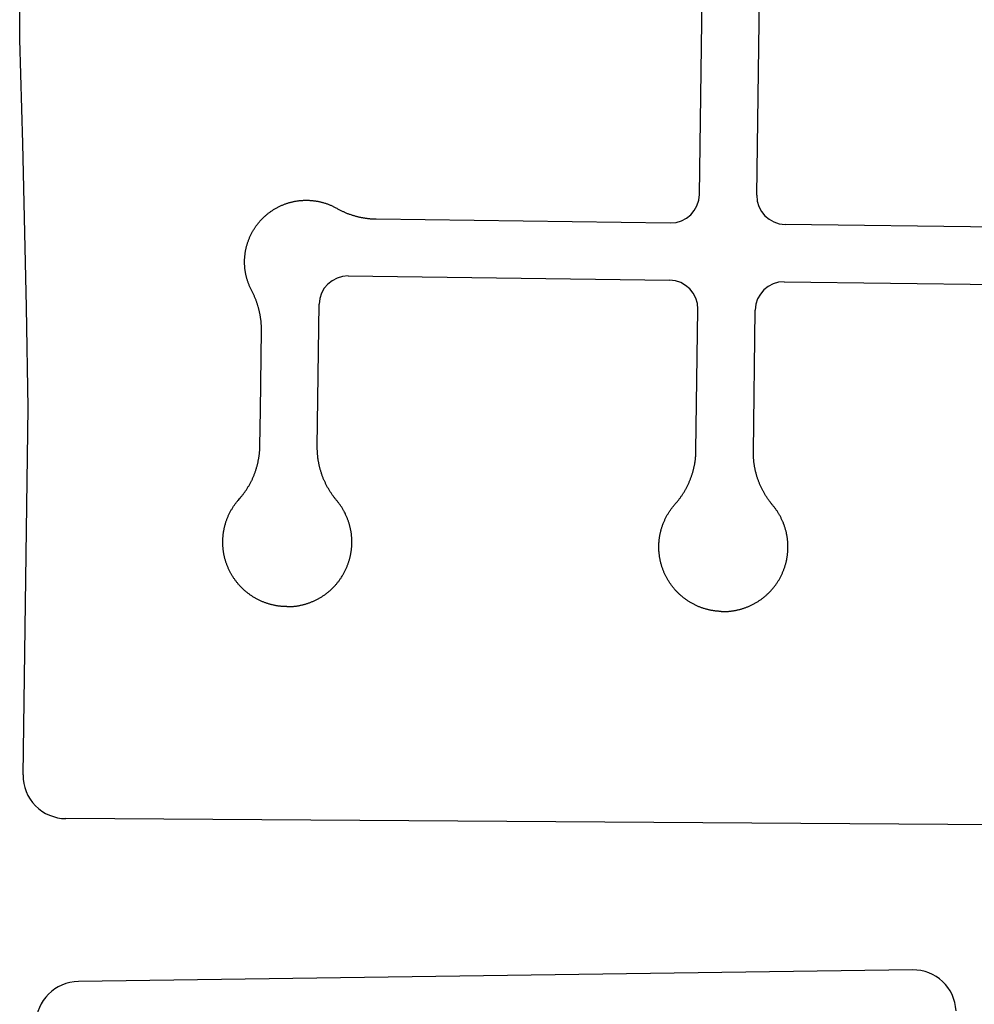
# Model space of a CAD drawing. Units: inches. Extents: x 6346271 to 6381664, y 2168962 to 2202045.
# Drawn here: x 6367362 to 6368028, y 2178033 to 2178719 of the extents above; entities that cross this region are included whole.
import ezdxf

# ---------------------------------------------------------------- set-up
doc = ezdxf.new("R2010")
doc.units = ezdxf.units.IN
doc.header["$MEASUREMENT"] = 0

msp = doc.modelspace()

# ---------------------------------------------------------------- linework, layer by layer
for p, q in [((6367836.12, 2178597.61), (6367838.82, 2178801.6)), ((6367876.11, 2178597.08), (6367878.81, 2178800.79)), ((6367362.51, 2178705.64), (6367362.3, 2178765.22)), ((6367364.55, 2178633.1), (6367362.51, 2178705.64)), ((6367367.04, 2178519.24), (6367364.55, 2178633.1)), ((6367610.7, 2178580.6), (6367815.85, 2178577.88)), ((6368091, 2178574.23), (6367895.84, 2178576.82)), ((6367591.34, 2178540.85), (6367815.32, 2178537.88)), ((6367895.31, 2178536.82), (6368109.3, 2178533.98)), ((6367569.76, 2178422.08), (6367571.08, 2178521.12)), ((6367368.11, 2178448.94), (6367367.04, 2178519.24)), ((6367833.75, 2178419.21), (6367835.05, 2178517.62)), ((6367873.75, 2178418.68), (6367875.05, 2178517.09)), ((6367530.1, 2178447.33), (6367530.83, 2178502.83)), ((6367364.72, 2178193.17), (6367368.11, 2178448.94)), ((6367529.77, 2178422.61), (6367530.1, 2178447.33)), ((6368574.53, 2178154.85), (6367394.51, 2178162.77)), ((6367984.66, 2178057.39), (6367403.2, 2178049.26))]:
    msp.add_line(p, q)
for points in [[(6367530.83, 2178502.83), (6367530.84, 2178503.61), (6367530.83, 2178504.11), (6367530.83, 2178504.61), (6367530.82, 2178505.11), (6367530.8, 2178505.61), (6367530.78, 2178506.11), (6367530.76, 2178506.61), (6367530.73, 2178507.11), (6367530.69, 2178507.61), (6367530.66, 2178508.1), (6367530.62, 2178508.6), (6367530.57, 2178509.1), (6367530.52, 2178509.6), (6367530.46, 2178510.09), (6367530.4, 2178510.59), (6367530.34, 2178511.09), (6367530.27, 2178511.58), (6367530.2, 2178512.08), (6367530.12, 2178512.57), (6367530.04, 2178513.06), (6367529.96, 2178513.56), (6367529.87, 2178514.05), (6367529.77, 2178514.54), (6367529.68, 2178515.03), (6367529.57, 2178515.52), (6367529.47, 2178516.01), (6367529.35, 2178516.5), (6367529.24, 2178516.98), (6367529.12, 2178517.47), (6367529, 2178517.95), (6367528.87, 2178518.44), (6367528.74, 2178518.92), (6367528.6, 2178519.4), (6367528.34, 2178520.26), (6367528.19, 2178520.74), (6367528.04, 2178521.22), (6367527.88, 2178521.69), (6367527.72, 2178522.16), (6367527.56, 2178522.64), (6367527.39, 2178523.11), (6367527.22, 2178523.58), (6367527.04, 2178524.04), (6367526.86, 2178524.51), (6367526.67, 2178524.97), (6367526.48, 2178525.44), (6367526.29, 2178525.9), (6367526.09, 2178526.36), (6367525.89, 2178526.81), (6367525.68, 2178527.27), (6367525.47, 2178527.72), (6367525.26, 2178528.17), (6367525.04, 2178528.63), (6367524.82, 2178529.07), (6367524.59, 2178529.52), (6367524.37, 2178529.96), (6367524.13, 2178530.41), (6367523.84, 2178530.96), (6367523.62, 2178531.4), (6367523.4, 2178531.85), (6367523.18, 2178532.3), (6367522.97, 2178532.76), (6367522.76, 2178533.21), (6367522.56, 2178533.67), (6367522.37, 2178534.13), (6367522.18, 2178534.59), (6367522, 2178535.06), (6367521.82, 2178535.53), (6367521.65, 2178536), (6367521.48, 2178536.47), (6367521.32, 2178536.94), (6367521.16, 2178537.41), (6367521.01, 2178537.89), (6367520.86, 2178538.37), (6367520.72, 2178538.85), (6367520.59, 2178539.33), (6367520.46, 2178539.81), (6367520.34, 2178540.3), (6367520.22, 2178540.79), (6367520.11, 2178541.27), (6367520, 2178541.76), (6367519.9, 2178542.25), (6367519.81, 2178542.74), (6367519.72, 2178543.23), (6367519.64, 2178543.73), (6367519.56, 2178544.22), (6367519.49, 2178544.72), (6367519.42, 2178545.21), (6367519.36, 2178545.71), (6367519.31, 2178546.2), (6367519.26, 2178546.7), (6367519.21, 2178547.2), (6367519.18, 2178547.7), (6367519.15, 2178548.2), (6367519.12, 2178548.7), (6367519.1, 2178549.2), (6367519.09, 2178549.7), (6367519.08, 2178550.2), (6367519.08, 2178550.7), (6367519.08, 2178551.2), (6367519.09, 2178551.7), (6367519.1, 2178552.2), (6367519.13, 2178552.7), (6367519.15, 2178553.2), (6367519.19, 2178553.69), (6367519.22, 2178554.19), (6367519.27, 2178554.69), (6367519.32, 2178555.19), (6367519.37, 2178555.69), (6367519.44, 2178556.18), (6367519.5, 2178556.68), (6367519.58, 2178557.17), (6367519.66, 2178557.67), (6367519.74, 2178558.16), (6367519.83, 2178558.65), (6367519.93, 2178559.14), (6367520.03, 2178559.63), (6367520.14, 2178560.12), (6367520.25, 2178560.61), (6367520.37, 2178561.09), (6367520.49, 2178561.58), (6367520.62, 2178562.06), (6367520.76, 2178562.54), (6367520.9, 2178563.02), (6367521.05, 2178563.5), (6367521.2, 2178563.97), (6367521.36, 2178564.45), (6367521.52, 2178564.92), (6367521.69, 2178565.39), (6367521.86, 2178565.86), (6367522.04, 2178566.33), (6367522.23, 2178566.79), (6367522.42, 2178567.25), (6367522.61, 2178567.71), (6367522.81, 2178568.17), (6367523.02, 2178568.63), (6367523.23, 2178569.08), (6367523.45, 2178569.53), (6367523.67, 2178569.98), (6367523.9, 2178570.42), (6367524.13, 2178570.86), (6367524.37, 2178571.3), (6367524.61, 2178571.74), (6367524.86, 2178572.18), (6367525.11, 2178572.61), (6367525.37, 2178573.04), (6367525.64, 2178573.46), (6367525.9, 2178573.88), (6367526.18, 2178574.3), (6367526.45, 2178574.72), (6367526.74, 2178575.13), (6367527.02, 2178575.54), (6367527.32, 2178575.95), (6367527.61, 2178576.35), (6367527.91, 2178576.75), (6367528.22, 2178577.14), (6367528.53, 2178577.53), (6367528.84, 2178577.92), (6367529.16, 2178578.31), (6367529.49, 2178578.69), (6367529.82, 2178579.06), (6367530.15, 2178579.44), (6367530.49, 2178579.81), (6367530.83, 2178580.17), (6367531.17, 2178580.53), (6367531.52, 2178580.89), (6367531.88, 2178581.24), (6367532.24, 2178581.59), (6367532.6, 2178581.94), (6367532.96, 2178582.28), (6367533.33, 2178582.62), (6367533.71, 2178582.95), (6367534.08, 2178583.28), (6367534.47, 2178583.6), (6367534.85, 2178583.92), (6367535.24, 2178584.23), (6367535.63, 2178584.54), (6367536.03, 2178584.85), (6367536.43, 2178585.15), (6367536.83, 2178585.44), (6367537.24, 2178585.73), (6367537.65, 2178586.02), (6367538.06, 2178586.3), (6367538.48, 2178586.58), (6367538.9, 2178586.85), (6367539.32, 2178587.12), (6367539.74, 2178587.38), (6367540.17, 2178587.64), (6367540.61, 2178587.89), (6367541.04, 2178588.14), (6367541.48, 2178588.38), (6367541.92, 2178588.62), (6367542.36, 2178588.85), (6367542.81, 2178589.07), (6367543.25, 2178589.3), (6367543.71, 2178589.51), (6367544.16, 2178589.72), (6367544.61, 2178589.93), (6367545.07, 2178590.13), (6367545.53, 2178590.32), (6367546, 2178590.51), (6367546.47, 2178590.7), (6367546.94, 2178590.88), (6367547.41, 2178591.06), (6367547.88, 2178591.22), (6367548.35, 2178591.39), (6367548.83, 2178591.54), (6367549.3, 2178591.69), (6367549.78, 2178591.84), (6367550.26, 2178591.98), (6367550.74, 2178592.11), (6367551.23, 2178592.24), (6367551.71, 2178592.37), (6367552.2, 2178592.48), (6367552.68, 2178592.6), (6367553.17, 2178592.7), (6367553.66, 2178592.8), (6367554.15, 2178592.9), (6367554.64, 2178592.99), (6367555.14, 2178593.07), (6367555.63, 2178593.15), (6367556.13, 2178593.22), (6367556.62, 2178593.29), (6367557.12, 2178593.35), (6367557.62, 2178593.4), (6367558.11, 2178593.45), (6367558.61, 2178593.49), (6367559.11, 2178593.53), (6367559.61, 2178593.56), (6367560.11, 2178593.59), (6367560.61, 2178593.61), (6367561.11, 2178593.62), (6367561.61, 2178593.63), (6367562.11, 2178593.63), (6367562.61, 2178593.63), (6367563.11, 2178593.62), (6367563.61, 2178593.61), (6367564.11, 2178593.59), (6367564.61, 2178593.56), (6367565.1, 2178593.53), (6367565.6, 2178593.49), (6367566.1, 2178593.45), (6367566.6, 2178593.4), (6367567.1, 2178593.34), (6367567.59, 2178593.28), (6367568.09, 2178593.21), (6367568.58, 2178593.14), (6367569.08, 2178593.06), (6367569.57, 2178592.98), (6367570.06, 2178592.89), (6367570.55, 2178592.79), (6367571.04, 2178592.69), (6367571.53, 2178592.58), (6367572.02, 2178592.47), (6367572.5, 2178592.35), (6367572.99, 2178592.23), (6367573.47, 2178592.1), (6367573.95, 2178591.96), (6367574.43, 2178591.82), (6367574.91, 2178591.67), (6367575.39, 2178591.52), (6367575.86, 2178591.37), (6367576.33, 2178591.2), (6367576.8, 2178591.03), (6367577.27, 2178590.86), (6367577.74, 2178590.68), (6367578.2, 2178590.5), (6367578.67, 2178590.31), (6367579.13, 2178590.11), (6367579.58, 2178589.91), (6367580.04, 2178589.7), (6367580.49, 2178589.49), (6367580.94, 2178589.27), (6367581.39, 2178589.05), (6367581.84, 2178588.83), (6367582.28, 2178588.59), (6367582.72, 2178588.36), (6367583.31, 2178588.03), (6367583.9, 2178587.69), (6367584.34, 2178587.45), (6367584.78, 2178587.22), (6367585.23, 2178586.99), (6367585.67, 2178586.76), (6367586.12, 2178586.53), (6367586.57, 2178586.31), (6367587.02, 2178586.1), (6367587.47, 2178585.89), (6367587.92, 2178585.68), (6367588.38, 2178585.47), (6367588.84, 2178585.27), (6367589.3, 2178585.08), (6367589.76, 2178584.88), (6367590.22, 2178584.7), (6367590.69, 2178584.51), (6367591.16, 2178584.33), (6367591.62, 2178584.16), (6367592.09, 2178583.98), (6367592.56, 2178583.82), (6367593.04, 2178583.65), (6367593.51, 2178583.49), (6367593.99, 2178583.34), (6367594.46, 2178583.19), (6367594.94, 2178583.04), (6367595.42, 2178582.9), (6367595.9, 2178582.76), (6367596.38, 2178582.62), (6367596.86, 2178582.49), (6367597.35, 2178582.37), (6367597.83, 2178582.25), (6367598.32, 2178582.13), (6367598.81, 2178582.02), (6367599.29, 2178581.91), (6367599.78, 2178581.8), (6367600.27, 2178581.7), (6367600.76, 2178581.61), (6367601.26, 2178581.51), (6367601.75, 2178581.43), (6367602.24, 2178581.34), (6367602.73, 2178581.27), (6367603.23, 2178581.19), (6367603.72, 2178581.12), (6367604.22, 2178581.06), (6367604.72, 2178581), (6367605.21, 2178580.94), (6367605.71, 2178580.89), (6367606.21, 2178580.84), (6367606.71, 2178580.79), (6367607.2, 2178580.75), (6367607.7, 2178580.72), (6367608.2, 2178580.69), (6367608.7, 2178580.66), (6367609.2, 2178580.64), (6367609.7, 2178580.62), (6367610.2, 2178580.61), (6367610.7, 2178580.6)], [(6367548.56, 2178310.45), (6367548.06, 2178310.46), (6367547.56, 2178310.47), (6367547.07, 2178310.49), (6367546.57, 2178310.51), (6367546.07, 2178310.54), (6367545.57, 2178310.57), (6367545.07, 2178310.61), (6367544.57, 2178310.66), (6367544.07, 2178310.71), (6367543.58, 2178310.76), (6367543.08, 2178310.83), (6367542.59, 2178310.89), (6367542.09, 2178310.97), (6367541.6, 2178311.04), (6367541.1, 2178311.13), (6367540.61, 2178311.22), (6367540.12, 2178311.31), (6367539.63, 2178311.41), (6367539.14, 2178311.52), (6367538.65, 2178311.63), (6367538.17, 2178311.74), (6367537.68, 2178311.87), (6367537.2, 2178311.99), (6367536.72, 2178312.13), (6367536.24, 2178312.26), (6367535.76, 2178312.41), (6367535.28, 2178312.55), (6367534.8, 2178312.71), (6367534.33, 2178312.87), (6367533.86, 2178313.03), (6367533.39, 2178313.2), (6367532.92, 2178313.38), (6367532.45, 2178313.56), (6367531.99, 2178313.74), (6367531.53, 2178313.93), (6367531.07, 2178314.13), (6367530.61, 2178314.33), (6367530.15, 2178314.53), (6367529.7, 2178314.74), (6367529.25, 2178314.96), (6367528.8, 2178315.18), (6367528.35, 2178315.4), (6367527.91, 2178315.64), (6367527.47, 2178315.87), (6367527.03, 2178316.11), (6367526.59, 2178316.36), (6367526.16, 2178316.61), (6367525.73, 2178316.86), (6367525.3, 2178317.12), (6367524.88, 2178317.39), (6367524.46, 2178317.65), (6367524.04, 2178317.93), (6367523.62, 2178318.21), (6367523.21, 2178318.49), (6367522.8, 2178318.78), (6367522.4, 2178319.07), (6367521.99, 2178319.37), (6367521.59, 2178319.67), (6367521.2, 2178319.97), (6367520.81, 2178320.28), (6367520.42, 2178320.6), (6367520.03, 2178320.91), (6367519.65, 2178321.24), (6367519.27, 2178321.56), (6367518.9, 2178321.89), (6367518.53, 2178322.23), (6367518.16, 2178322.57), (6367517.79, 2178322.91), (6367517.44, 2178323.26), (6367517.08, 2178323.61), (6367516.73, 2178323.97), (6367516.38, 2178324.33), (6367516.04, 2178324.69), (6367515.7, 2178325.06), (6367515.36, 2178325.43), (6367515.03, 2178325.8), (6367514.7, 2178326.18), (6367514.38, 2178326.56), (6367514.06, 2178326.94), (6367513.74, 2178327.33), (6367513.43, 2178327.73), (6367513.13, 2178328.12), (6367512.83, 2178328.52), (6367512.53, 2178328.92), (6367512.24, 2178329.33), (6367511.95, 2178329.74), (6367511.67, 2178330.15), (6367511.39, 2178330.56), (6367511.11, 2178330.98), (6367510.77, 2178331.52), (6367510.51, 2178331.94), (6367510.25, 2178332.37), (6367509.99, 2178332.8), (6367509.74, 2178333.24), (6367509.5, 2178333.67), (6367509.26, 2178334.11), (6367509.03, 2178334.55), (6367508.8, 2178335), (6367508.57, 2178335.44), (6367508.35, 2178335.89), (6367508.14, 2178336.34), (6367507.93, 2178336.8), (6367507.72, 2178337.25), (6367507.52, 2178337.71), (6367507.33, 2178338.17), (6367507.14, 2178338.64), (6367506.95, 2178339.1), (6367506.78, 2178339.57), (6367506.6, 2178340.04), (6367506.43, 2178340.51), (6367506.27, 2178340.98), (6367506.11, 2178341.45), (6367505.96, 2178341.93), (6367505.81, 2178342.41), (6367505.67, 2178342.89), (6367505.53, 2178343.37), (6367505.4, 2178343.85), (6367505.27, 2178344.33), (6367505.15, 2178344.82), (6367505.04, 2178345.31), (6367504.93, 2178345.79), (6367504.82, 2178346.28), (6367504.72, 2178346.77), (6367504.63, 2178347.26), (6367504.54, 2178347.76), (6367504.46, 2178348.25), (6367504.38, 2178348.74), (6367504.31, 2178349.24), (6367504.24, 2178349.73), (6367504.18, 2178350.23), (6367504.13, 2178350.73), (6367504.08, 2178351.22), (6367504.03, 2178351.72), (6367503.99, 2178352.22), (6367503.96, 2178352.72), (6367503.93, 2178353.22), (6367503.91, 2178353.72), (6367503.9, 2178354.22), (6367503.88, 2178354.72), (6367503.88, 2178355.22), (6367503.88, 2178355.72), (6367503.89, 2178356.22), (6367503.9, 2178356.72), (6367503.91, 2178357.22), (6367503.94, 2178357.72), (6367503.96, 2178358.22), (6367504, 2178358.71), (6367504.04, 2178359.21), (6367504.08, 2178359.71), (6367504.13, 2178360.21), (6367504.19, 2178360.71), (6367504.25, 2178361.2), (6367504.31, 2178361.7), (6367504.39, 2178362.19), (6367504.46, 2178362.69), (6367504.55, 2178363.18), (6367504.64, 2178363.67), (6367504.73, 2178364.16), (6367504.83, 2178364.65), (6367504.93, 2178365.14), (6367505.04, 2178365.63), (6367505.16, 2178366.12), (6367505.28, 2178366.6), (6367505.41, 2178367.08), (6367505.54, 2178367.57), (6367505.68, 2178368.05), (6367505.82, 2178368.53), (6367505.97, 2178369), (6367506.12, 2178369.48), (6367506.28, 2178369.95), (6367506.44, 2178370.43), (6367506.61, 2178370.9), (6367506.79, 2178371.37), (6367506.97, 2178371.83), (6367507.15, 2178372.3), (6367507.34, 2178372.76), (6367507.54, 2178373.22), (6367507.74, 2178373.68), (6367507.94, 2178374.13), (6367508.21, 2178374.71), (6367508.43, 2178375.16), (6367508.65, 2178375.61), (6367508.87, 2178376.06), (6367509.11, 2178376.5), (6367509.34, 2178376.94), (6367509.58, 2178377.38), (6367509.83, 2178377.82), (6367510.08, 2178378.25), (6367510.34, 2178378.68), (6367510.6, 2178379.1), (6367510.86, 2178379.53), (6367511.13, 2178379.95), (6367511.41, 2178380.37), (6367511.69, 2178380.78), (6367511.97, 2178381.19), (6367512.26, 2178381.6), (6367512.55, 2178382.01), (6367512.85, 2178382.41), (6367513.15, 2178382.81), (6367513.46, 2178383.2), (6367513.77, 2178383.59), (6367514.08, 2178383.98), (6367514.4, 2178384.37), (6367514.72, 2178384.75), (6367515.3, 2178385.41), (6367515.81, 2178385.99), (6367516.14, 2178386.37), (6367516.46, 2178386.75), (6367516.78, 2178387.14), (6367517.1, 2178387.52), (6367517.41, 2178387.91), (6367517.72, 2178388.31), (6367518.02, 2178388.7), (6367518.33, 2178389.1), (6367518.63, 2178389.5), (6367518.92, 2178389.9), (6367519.21, 2178390.31), (6367519.5, 2178390.72), (6367519.79, 2178391.13), (6367520.07, 2178391.54), (6367520.34, 2178391.96), (6367520.62, 2178392.38), (6367520.89, 2178392.8), (6367521.15, 2178393.22), (6367521.42, 2178393.65), (6367521.67, 2178394.08), (6367521.93, 2178394.51), (6367522.18, 2178394.94), (6367522.43, 2178395.37), (6367522.67, 2178395.81), (6367522.91, 2178396.25), (6367523.15, 2178396.69), (6367523.38, 2178397.13), (6367523.61, 2178397.58), (6367523.83, 2178398.02), (6367524.05, 2178398.47), (6367524.27, 2178398.92), (6367524.48, 2178399.38), (6367524.69, 2178399.83), (6367524.89, 2178400.29), (6367525.09, 2178400.75), (6367525.29, 2178401.21), (6367525.48, 2178401.67), (6367525.67, 2178402.13), (6367525.86, 2178402.59), (6367526.04, 2178403.06), (6367526.21, 2178403.53), (6367526.38, 2178404), (6367526.55, 2178404.47), (6367526.71, 2178404.94), (6367526.87, 2178405.42), (6367527.03, 2178405.89), (6367527.18, 2178406.37), (6367527.33, 2178406.85), (6367527.47, 2178407.33), (6367527.61, 2178407.81), (6367527.74, 2178408.29), (6367527.87, 2178408.77), (6367528, 2178409.25), (6367528.12, 2178409.74), (6367528.24, 2178410.22), (6367528.35, 2178410.71), (6367528.46, 2178411.2), (6367528.56, 2178411.69), (6367528.66, 2178412.18), (6367528.76, 2178412.67), (6367528.85, 2178413.16), (6367528.94, 2178413.65), (6367529.02, 2178414.15), (6367529.1, 2178414.64), (6367529.18, 2178415.13), (6367529.25, 2178415.63), (6367529.31, 2178416.13), (6367529.37, 2178416.62), (6367529.43, 2178417.12), (6367529.48, 2178417.62), (6367529.53, 2178418.11), (6367529.57, 2178418.61), (6367529.61, 2178419.11), (6367529.65, 2178419.61), (6367529.68, 2178420.11), (6367529.71, 2178420.61), (6367529.73, 2178421.11), (6367529.75, 2178421.61), (6367529.76, 2178422.11), (6367529.77, 2178422.61)], [(6367548.56, 2178310.45), (6367549.2, 2178310.45), (6367549.7, 2178310.46), (6367550.2, 2178310.47), (6367550.7, 2178310.49), (6367551.2, 2178310.51), (6367551.7, 2178310.54), (6367552.2, 2178310.57), (6367552.7, 2178310.61), (6367553.2, 2178310.66), (6367553.69, 2178310.71), (6367554.19, 2178310.77), (6367554.69, 2178310.83), (6367555.18, 2178310.89), (6367555.68, 2178310.97), (6367556.17, 2178311.05), (6367556.66, 2178311.13), (6367557.16, 2178311.22), (6367557.65, 2178311.31), (6367558.14, 2178311.41), (6367558.63, 2178311.52), (6367559.11, 2178311.63), (6367559.6, 2178311.75), (6367560.08, 2178311.87), (6367560.57, 2178312), (6367561.05, 2178312.13), (6367561.53, 2178312.27), (6367562.01, 2178312.41), (6367562.49, 2178312.56), (6367562.96, 2178312.71), (6367563.44, 2178312.87), (6367563.91, 2178313.04), (6367564.38, 2178313.2), (6367564.85, 2178313.38), (6367565.31, 2178313.56), (6367565.78, 2178313.74), (6367566.24, 2178313.94), (6367566.7, 2178314.13), (6367567.16, 2178314.33), (6367567.61, 2178314.54), (6367568.07, 2178314.75), (6367568.52, 2178314.96), (6367568.97, 2178315.18), (6367569.41, 2178315.41), (6367569.86, 2178315.64), (6367570.3, 2178315.88), (6367570.74, 2178316.12), (6367571.17, 2178316.36), (6367571.61, 2178316.61), (6367572.04, 2178316.87), (6367572.46, 2178317.13), (6367572.89, 2178317.39), (6367573.31, 2178317.66), (6367573.73, 2178317.93), (6367574.14, 2178318.21), (6367574.55, 2178318.49), (6367574.96, 2178318.78), (6367575.37, 2178319.07), (6367575.77, 2178319.37), (6367576.17, 2178319.67), (6367576.57, 2178319.98), (6367576.96, 2178320.29), (6367577.35, 2178320.6), (6367577.73, 2178320.92), (6367578.12, 2178321.24), (6367578.49, 2178321.57), (6367578.87, 2178321.9), (6367579.24, 2178322.24), (6367579.61, 2178322.58), (6367579.97, 2178322.92), (6367580.33, 2178323.27), (6367580.69, 2178323.62), (6367581.04, 2178323.97), (6367581.38, 2178324.33), (6367581.73, 2178324.7), (6367582.07, 2178325.06), (6367582.4, 2178325.43), (6367582.74, 2178325.81), (6367583.06, 2178326.19), (6367583.39, 2178326.57), (6367583.7, 2178326.95), (6367584.02, 2178327.34), (6367584.33, 2178327.73), (6367584.63, 2178328.13), (6367584.94, 2178328.53), (6367585.23, 2178328.93), (6367585.53, 2178329.34), (6367585.81, 2178329.74), (6367586.1, 2178330.16), (6367586.38, 2178330.57), (6367586.65, 2178330.99), (6367587.08, 2178331.66), (6367587.34, 2178332.09), (6367587.6, 2178332.52), (6367587.85, 2178332.95), (6367588.1, 2178333.39), (6367588.34, 2178333.82), (6367588.58, 2178334.26), (6367588.81, 2178334.7), (6367589.04, 2178335.15), (6367589.26, 2178335.6), (6367589.48, 2178336.05), (6367589.69, 2178336.5), (6367589.9, 2178336.95), (6367590.1, 2178337.41), (6367590.3, 2178337.87), (6367590.5, 2178338.33), (6367590.68, 2178338.8), (6367590.87, 2178339.26), (6367591.04, 2178339.73), (6367591.21, 2178340.2), (6367591.38, 2178340.67), (6367591.54, 2178341.14), (6367591.7, 2178341.62), (6367591.85, 2178342.09), (6367592, 2178342.57), (6367592.14, 2178343.05), (6367592.27, 2178343.53), (6367592.4, 2178344.02), (6367592.53, 2178344.5), (6367592.65, 2178344.99), (6367592.76, 2178345.47), (6367592.87, 2178345.96), (6367592.97, 2178346.45), (6367593.07, 2178346.94), (6367593.16, 2178347.43), (6367593.25, 2178347.92), (6367593.33, 2178348.42), (6367593.4, 2178348.91), (6367593.47, 2178349.41), (6367593.54, 2178349.9), (6367593.59, 2178350.4), (6367593.65, 2178350.9), (6367593.7, 2178351.39), (6367593.74, 2178351.89), (6367593.77, 2178352.39), (6367593.81, 2178352.89), (6367593.83, 2178353.39), (6367593.85, 2178353.89), (6367593.87, 2178354.39), (6367593.88, 2178354.89), (6367593.88, 2178355.39), (6367593.88, 2178355.89), (6367593.87, 2178356.39), (6367593.86, 2178356.89), (6367593.84, 2178357.39), (6367593.81, 2178357.89), (6367593.78, 2178358.39), (6367593.75, 2178358.89), (6367593.71, 2178359.38), (6367593.66, 2178359.88), (6367593.61, 2178360.38), (6367593.55, 2178360.88), (6367593.49, 2178361.37), (6367593.42, 2178361.87), (6367593.34, 2178362.36), (6367593.27, 2178362.86), (6367593.18, 2178363.35), (6367593.09, 2178363.84), (6367592.99, 2178364.33), (6367592.89, 2178364.82), (6367592.79, 2178365.31), (6367592.67, 2178365.8), (6367592.56, 2178366.28), (6367592.43, 2178366.77), (6367592.3, 2178367.25), (6367592.17, 2178367.73), (6367592.03, 2178368.21), (6367591.89, 2178368.69), (6367591.74, 2178369.17), (6367591.58, 2178369.64), (6367591.42, 2178370.12), (6367591.26, 2178370.59), (6367591.09, 2178371.06), (6367590.91, 2178371.53), (6367590.73, 2178371.99), (6367590.54, 2178372.46), (6367590.35, 2178372.92), (6367590.15, 2178373.38), (6367589.95, 2178373.84), (6367589.75, 2178374.29), (6367589.53, 2178374.74), (6367589.32, 2178375.19), (6367589.09, 2178375.64), (6367588.8, 2178376.22), (6367588.56, 2178376.67), (6367588.33, 2178377.11), (6367588.08, 2178377.54), (6367587.84, 2178377.98), (6367587.58, 2178378.41), (6367587.33, 2178378.84), (6367587.06, 2178379.26), (6367586.8, 2178379.68), (6367586.52, 2178380.1), (6367586.25, 2178380.52), (6367585.97, 2178380.94), (6367585.68, 2178381.35), (6367585.39, 2178381.75), (6367585.1, 2178382.16), (6367584.8, 2178382.56), (6367584.49, 2178382.96), (6367584.19, 2178383.35), (6367583.88, 2178383.74), (6367583.56, 2178384.13), (6367583.24, 2178384.51), (6367582.92, 2178384.89), (6367582.6, 2178385.28), (6367582.28, 2178385.67), (6367581.97, 2178386.06), (6367581.67, 2178386.45), (6367581.36, 2178386.85), (6367581.06, 2178387.25), (6367580.76, 2178387.65), (6367580.47, 2178388.06), (6367580.18, 2178388.46), (6367579.89, 2178388.87), (6367579.61, 2178389.29), (6367579.33, 2178389.7), (6367579.06, 2178390.12), (6367578.78, 2178390.54), (6367578.52, 2178390.96), (6367578.25, 2178391.38), (6367577.99, 2178391.81), (6367577.73, 2178392.24), (6367577.48, 2178392.67), (6367577.23, 2178393.11), (6367576.99, 2178393.54), (6367576.74, 2178393.98), (6367576.51, 2178394.42), (6367576.27, 2178394.86), (6367576.04, 2178395.3), (6367575.82, 2178395.75), (6367575.59, 2178396.2), (6367575.38, 2178396.65), (6367575.16, 2178397.1), (6367574.95, 2178397.55), (6367574.74, 2178398.01), (6367574.54, 2178398.47), (6367574.34, 2178398.92), (6367574.15, 2178399.38), (6367573.96, 2178399.85), (6367573.77, 2178400.31), (6367573.59, 2178400.78), (6367573.41, 2178401.24), (6367573.24, 2178401.71), (6367573.07, 2178402.18), (6367572.9, 2178402.65), (6367572.74, 2178403.13), (6367572.58, 2178403.6), (6367572.43, 2178404.08), (6367572.28, 2178404.56), (6367572.14, 2178405.03), (6367571.99, 2178405.51), (6367571.86, 2178405.99), (6367571.73, 2178406.48), (6367571.6, 2178406.96), (6367571.47, 2178407.44), (6367571.35, 2178407.93), (6367571.24, 2178408.42), (6367571.13, 2178408.9), (6367571.02, 2178409.39), (6367570.92, 2178409.88), (6367570.82, 2178410.37), (6367570.73, 2178410.86), (6367570.64, 2178411.36), (6367570.55, 2178411.85), (6367570.47, 2178412.34), (6367570.39, 2178412.84), (6367570.32, 2178413.33), (6367570.25, 2178413.83), (6367570.19, 2178414.32), (6367570.13, 2178414.82), (6367570.08, 2178415.31), (6367570.03, 2178415.81), (6367569.98, 2178416.31), (6367569.94, 2178416.81), (6367569.9, 2178417.31), (6367569.87, 2178417.81), (6367569.84, 2178418.31), (6367569.81, 2178418.8), (6367569.79, 2178419.3), (6367569.78, 2178419.8), (6367569.77, 2178420.3), (6367569.76, 2178420.8), (6367569.76, 2178421.3), (6367569.76, 2178422.08)], [(6367851.35, 2178307.08), (6367850.85, 2178307.1), (6367850.35, 2178307.13), (6367849.85, 2178307.16), (6367849.35, 2178307.2), (6367848.85, 2178307.24), (6367848.36, 2178307.29), (6367847.86, 2178307.34), (6367847.36, 2178307.4), (6367846.87, 2178307.46), (6367846.37, 2178307.53), (6367845.88, 2178307.6), (6367845.38, 2178307.68), (6367844.89, 2178307.77), (6367844.4, 2178307.86), (6367843.91, 2178307.96), (6367843.42, 2178308.06), (6367842.93, 2178308.17), (6367842.44, 2178308.28), (6367841.96, 2178308.4), (6367841.47, 2178308.52), (6367840.99, 2178308.65), (6367840.51, 2178308.79), (6367840.03, 2178308.93), (6367839.55, 2178309.07), (6367839.07, 2178309.22), (6367838.6, 2178309.38), (6367838.13, 2178309.54), (6367837.65, 2178309.71), (6367837.19, 2178309.88), (6367836.72, 2178310.05), (6367836.25, 2178310.24), (6367835.79, 2178310.42), (6367835.33, 2178310.62), (6367834.87, 2178310.81), (6367834.41, 2178311.02), (6367833.96, 2178311.22), (6367833.5, 2178311.44), (6367833.05, 2178311.65), (6367832.6, 2178311.88), (6367832.16, 2178312.1), (6367831.72, 2178312.34), (6367831.28, 2178312.57), (6367830.84, 2178312.82), (6367830.4, 2178313.06), (6367829.97, 2178313.31), (6367829.54, 2178313.57), (6367829.12, 2178313.83), (6367828.69, 2178314.1), (6367828.27, 2178314.37), (6367827.86, 2178314.65), (6367827.44, 2178314.93), (6367827.03, 2178315.21), (6367826.62, 2178315.5), (6367826.22, 2178315.79), (6367825.82, 2178316.09), (6367825.42, 2178316.39), (6367825.03, 2178316.7), (6367824.63, 2178317.01), (6367824.25, 2178317.33), (6367823.86, 2178317.65), (6367823.48, 2178317.97), (6367823.1, 2178318.3), (6367822.73, 2178318.63), (6367822.36, 2178318.97), (6367822, 2178319.31), (6367821.63, 2178319.66), (6367821.28, 2178320.01), (6367820.92, 2178320.36), (6367820.57, 2178320.72), (6367820.23, 2178321.08), (6367819.88, 2178321.44), (6367819.55, 2178321.81), (6367819.21, 2178322.18), (6367818.88, 2178322.56), (6367818.56, 2178322.94), (6367818.23, 2178323.32), (6367817.92, 2178323.71), (6367817.6, 2178324.1), (6367817.3, 2178324.49), (6367816.99, 2178324.89), (6367816.69, 2178325.29), (6367816.4, 2178325.69), (6367816.11, 2178326.1), (6367815.82, 2178326.51), (6367815.54, 2178326.92), (6367815.26, 2178327.34), (6367814.99, 2178327.76), (6367814.72, 2178328.18), (6367814.46, 2178328.6), (6367814.13, 2178329.15), (6367813.88, 2178329.58), (6367813.63, 2178330.02), (6367813.39, 2178330.45), (6367813.15, 2178330.89), (6367812.92, 2178331.34), (6367812.69, 2178331.78), (6367812.47, 2178332.23), (6367812.25, 2178332.68), (6367812.04, 2178333.13), (6367811.83, 2178333.59), (6367811.62, 2178334.04), (6367811.43, 2178334.5), (6367811.23, 2178334.96), (6367811.05, 2178335.43), (6367810.86, 2178335.89), (6367810.69, 2178336.36), (6367810.52, 2178336.83), (6367810.35, 2178337.3), (6367810.19, 2178337.77), (6367810.03, 2178338.25), (6367809.88, 2178338.73), (6367809.74, 2178339.2), (6367809.6, 2178339.68), (6367809.46, 2178340.17), (6367809.33, 2178340.65), (6367809.21, 2178341.13), (6367809.09, 2178341.62), (6367808.98, 2178342.11), (6367808.87, 2178342.59), (6367808.76, 2178343.08), (6367808.67, 2178343.57), (6367808.58, 2178344.07), (6367808.49, 2178344.56), (6367808.41, 2178345.05), (6367808.33, 2178345.55), (6367808.26, 2178346.04), (6367808.2, 2178346.54), (6367808.14, 2178347.03), (6367808.09, 2178347.53), (6367808.04, 2178348.03), (6367808, 2178348.53), (6367807.96, 2178349.03), (6367807.93, 2178349.52), (6367807.91, 2178350.02), (6367807.89, 2178350.52), (6367807.87, 2178351.02), (6367807.86, 2178351.52), (6367807.86, 2178352.02), (6367807.86, 2178352.52), (6367807.87, 2178353.02), (6367807.88, 2178353.52), (6367807.9, 2178354.02), (6367807.93, 2178354.52), (6367807.96, 2178355.02), (6367807.99, 2178355.52), (6367808.04, 2178356.02), (6367808.08, 2178356.52), (6367808.13, 2178357.01), (6367808.19, 2178357.51), (6367808.26, 2178358.01), (6367808.32, 2178358.5), (6367808.4, 2178359), (6367808.48, 2178359.49), (6367808.56, 2178359.98), (6367808.65, 2178360.47), (6367808.75, 2178360.96), (6367808.85, 2178361.45), (6367808.96, 2178361.94), (6367809.07, 2178362.43), (6367809.19, 2178362.91), (6367809.31, 2178363.4), (6367809.44, 2178363.88), (6367809.58, 2178364.36), (6367809.72, 2178364.84), (6367809.86, 2178365.32), (6367810.01, 2178365.8), (6367810.17, 2178366.28), (6367810.33, 2178366.75), (6367810.49, 2178367.22), (6367810.66, 2178367.69), (6367810.95, 2178368.46), (6367811.14, 2178368.92), (6367811.33, 2178369.38), (6367811.52, 2178369.85), (6367811.72, 2178370.3), (6367811.93, 2178370.76), (6367812.14, 2178371.21), (6367812.36, 2178371.66), (6367812.58, 2178372.11), (6367812.8, 2178372.56), (6367813.03, 2178373), (6367813.27, 2178373.44), (6367813.51, 2178373.88), (6367813.75, 2178374.32), (6367814, 2178374.75), (6367814.26, 2178375.18), (6367814.52, 2178375.61), (6367814.78, 2178376.03), (6367815.05, 2178376.46), (6367815.32, 2178376.87), (6367815.6, 2178377.29), (6367815.88, 2178377.7), (6367816.17, 2178378.11), (6367816.46, 2178378.52), (6367816.76, 2178378.92), (6367817.06, 2178379.32), (6367817.36, 2178379.72), (6367817.67, 2178380.11), (6367817.99, 2178380.5), (6367818.3, 2178380.88), (6367818.63, 2178381.27), (6367818.95, 2178381.65), (6367819.28, 2178382.02), (6367819.79, 2178382.6), (6367820.12, 2178382.98), (6367820.44, 2178383.36), (6367820.76, 2178383.74), (6367821.08, 2178384.13), (6367821.39, 2178384.52), (6367821.7, 2178384.92), (6367822.01, 2178385.31), (6367822.31, 2178385.71), (6367822.61, 2178386.11), (6367822.9, 2178386.51), (6367823.19, 2178386.92), (6367823.48, 2178387.33), (6367823.77, 2178387.74), (6367824.05, 2178388.15), (6367824.33, 2178388.57), (6367824.6, 2178388.99), (6367824.87, 2178389.41), (6367825.13, 2178389.83), (6367825.4, 2178390.26), (6367825.66, 2178390.68), (6367825.91, 2178391.12), (6367826.16, 2178391.55), (6367826.41, 2178391.98), (6367826.65, 2178392.42), (6367826.89, 2178392.86), (6367827.13, 2178393.3), (6367827.36, 2178393.74), (6367827.59, 2178394.19), (6367827.81, 2178394.63), (6367828.03, 2178395.08), (6367828.25, 2178395.53), (6367828.46, 2178395.99), (6367828.67, 2178396.44), (6367828.88, 2178396.9), (6367829.08, 2178397.35), (6367829.27, 2178397.81), (6367829.46, 2178398.28), (6367829.65, 2178398.74), (6367829.84, 2178399.2), (6367830.02, 2178399.67), (6367830.19, 2178400.14), (6367830.36, 2178400.61), (6367830.53, 2178401.08), (6367830.7, 2178401.55), (6367830.86, 2178402.02), (6367831.01, 2178402.5), (6367831.16, 2178402.98), (6367831.31, 2178403.45), (6367831.45, 2178403.93), (6367831.59, 2178404.41), (6367831.73, 2178404.9), (6367831.86, 2178405.38), (6367831.98, 2178405.86), (6367832.1, 2178406.35), (6367832.22, 2178406.83), (6367832.33, 2178407.32), (6367832.44, 2178407.81), (6367832.55, 2178408.3), (6367832.65, 2178408.79), (6367832.74, 2178409.28), (6367832.83, 2178409.77), (6367832.92, 2178410.26), (6367833, 2178410.75), (6367833.08, 2178411.25), (6367833.16, 2178411.74), (6367833.23, 2178412.24), (6367833.29, 2178412.73), (6367833.35, 2178413.23), (6367833.41, 2178413.73), (6367833.46, 2178414.22), (6367833.51, 2178414.72), (6367833.56, 2178415.22), (6367833.6, 2178415.72), (6367833.63, 2178416.22), (6367833.66, 2178416.72), (6367833.69, 2178417.22), (6367833.71, 2178417.71), (6367833.73, 2178418.21), (6367833.74, 2178418.71), (6367833.75, 2178419.21)], [(6367851.35, 2178307.08), (6367851.85, 2178307.07), (6367852.35, 2178307.06), (6367852.85, 2178307.06), (6367853.35, 2178307.06), (6367853.85, 2178307.07), (6367854.35, 2178307.08), (6367854.85, 2178307.1), (6367855.35, 2178307.13), (6367855.85, 2178307.16), (6367856.35, 2178307.19), (6367856.84, 2178307.24), (6367857.34, 2178307.28), (6367857.84, 2178307.34), (6367858.34, 2178307.39), (6367858.83, 2178307.46), (6367859.33, 2178307.53), (6367859.82, 2178307.6), (6367860.31, 2178307.68), (6367860.81, 2178307.77), (6367861.3, 2178307.86), (6367861.79, 2178307.95), (6367862.28, 2178308.06), (6367862.77, 2178308.16), (6367863.25, 2178308.28), (6367863.74, 2178308.39), (6367864.23, 2178308.52), (6367864.71, 2178308.65), (6367865.19, 2178308.78), (6367865.67, 2178308.92), (6367866.15, 2178309.07), (6367866.63, 2178309.22), (6367867.1, 2178309.37), (6367867.57, 2178309.53), (6367868.05, 2178309.7), (6367868.52, 2178309.87), (6367868.98, 2178310.05), (6367869.45, 2178310.23), (6367869.91, 2178310.42), (6367870.37, 2178310.61), (6367870.83, 2178310.8), (6367871.29, 2178311.01), (6367871.75, 2178311.21), (6367872.2, 2178311.43), (6367872.65, 2178311.64), (6367873.1, 2178311.87), (6367873.54, 2178312.09), (6367873.98, 2178312.33), (6367874.42, 2178312.56), (6367874.86, 2178312.8), (6367875.3, 2178313.05), (6367875.73, 2178313.3), (6367876.16, 2178313.56), (6367876.58, 2178313.82), (6367877.01, 2178314.09), (6367877.43, 2178314.36), (6367877.85, 2178314.63), (6367878.26, 2178314.91), (6367878.67, 2178315.2), (6367879.08, 2178315.49), (6367879.48, 2178315.78), (6367879.89, 2178316.08), (6367880.28, 2178316.38), (6367880.68, 2178316.69), (6367881.07, 2178317), (6367881.46, 2178317.31), (6367881.84, 2178317.63), (6367882.22, 2178317.96), (6367882.6, 2178318.29), (6367882.97, 2178318.62), (6367883.34, 2178318.96), (6367883.71, 2178319.3), (6367884.07, 2178319.64), (6367884.43, 2178319.99), (6367884.78, 2178320.34), (6367885.13, 2178320.7), (6367885.48, 2178321.06), (6367885.82, 2178321.42), (6367886.16, 2178321.79), (6367886.5, 2178322.16), (6367886.83, 2178322.54), (6367887.15, 2178322.92), (6367887.47, 2178323.3), (6367887.79, 2178323.69), (6367888.1, 2178324.08), (6367888.41, 2178324.47), (6367888.72, 2178324.87), (6367889.02, 2178325.27), (6367889.31, 2178325.67), (6367889.6, 2178326.08), (6367889.97, 2178326.6), (6367890.33, 2178327.14), (6367890.61, 2178327.56), (6367890.88, 2178327.98), (6367891.14, 2178328.41), (6367891.4, 2178328.83), (6367891.66, 2178329.26), (6367891.91, 2178329.7), (6367892.16, 2178330.13), (6367892.4, 2178330.57), (6367892.63, 2178331.01), (6367892.87, 2178331.45), (6367893.09, 2178331.9), (6367893.31, 2178332.35), (6367893.53, 2178332.8), (6367893.74, 2178333.25), (6367893.95, 2178333.71), (6367894.15, 2178334.16), (6367894.35, 2178334.62), (6367894.54, 2178335.09), (6367894.72, 2178335.55), (6367894.9, 2178336.02), (6367895.08, 2178336.48), (6367895.25, 2178336.95), (6367895.42, 2178337.43), (6367895.57, 2178337.9), (6367895.73, 2178338.38), (6367895.88, 2178338.85), (6367896.02, 2178339.33), (6367896.16, 2178339.81), (6367896.3, 2178340.29), (6367896.42, 2178340.78), (6367896.55, 2178341.26), (6367896.66, 2178341.75), (6367896.78, 2178342.24), (6367896.88, 2178342.72), (6367896.98, 2178343.21), (6367897.08, 2178343.7), (6367897.17, 2178344.2), (6367897.25, 2178344.69), (6367897.33, 2178345.18), (6367897.41, 2178345.68), (6367897.47, 2178346.17), (6367897.54, 2178346.67), (6367897.59, 2178347.17), (6367897.65, 2178347.66), (6367897.69, 2178348.16), (6367897.73, 2178348.66), (6367897.77, 2178349.16), (6367897.8, 2178349.66), (6367897.82, 2178350.16), (6367897.84, 2178350.66), (6367897.85, 2178351.16), (6367897.86, 2178351.66), (6367897.86, 2178352.16), (6367897.86, 2178352.66), (6367897.85, 2178353.16), (6367897.83, 2178353.66), (6367897.81, 2178354.15), (6367897.79, 2178354.65), (6367897.75, 2178355.15), (6367897.72, 2178355.65), (6367897.67, 2178356.15), (6367897.63, 2178356.65), (6367897.57, 2178357.14), (6367897.51, 2178357.64), (6367897.45, 2178358.14), (6367897.38, 2178358.63), (6367897.3, 2178359.13), (6367897.22, 2178359.62), (6367897.13, 2178360.11), (6367897.04, 2178360.6), (6367896.94, 2178361.09), (6367896.84, 2178361.58), (6367896.73, 2178362.07), (6367896.62, 2178362.56), (6367896.5, 2178363.04), (6367896.37, 2178363.53), (6367896.24, 2178364.01), (6367896.11, 2178364.49), (6367895.97, 2178364.97), (6367895.82, 2178365.45), (6367895.67, 2178365.93), (6367895.51, 2178366.4), (6367895.35, 2178366.87), (6367895.18, 2178367.35), (6367894.84, 2178368.28), (6367894.65, 2178368.74), (6367894.47, 2178369.21), (6367894.27, 2178369.67), (6367894.07, 2178370.13), (6367893.87, 2178370.58), (6367893.66, 2178371.04), (6367893.45, 2178371.49), (6367893.23, 2178371.94), (6367893.01, 2178372.39), (6367892.78, 2178372.83), (6367892.55, 2178373.27), (6367892.31, 2178373.71), (6367892.06, 2178374.15), (6367891.82, 2178374.58), (6367891.56, 2178375.02), (6367891.31, 2178375.44), (6367891.04, 2178375.87), (6367890.78, 2178376.29), (6367890.51, 2178376.71), (6367890.23, 2178377.13), (6367889.95, 2178377.54), (6367889.66, 2178377.95), (6367889.37, 2178378.36), (6367889.08, 2178378.77), (6367888.78, 2178379.17), (6367888.48, 2178379.56), (6367888.17, 2178379.96), (6367887.86, 2178380.35), (6367887.54, 2178380.74), (6367887.22, 2178381.12), (6367886.9, 2178381.5), (6367886.58, 2178381.89), (6367886.27, 2178382.28), (6367885.96, 2178382.67), (6367885.65, 2178383.06), (6367885.34, 2178383.46), (6367885.04, 2178383.86), (6367884.75, 2178384.26), (6367884.45, 2178384.67), (6367884.16, 2178385.07), (6367883.88, 2178385.48), (6367883.59, 2178385.9), (6367883.31, 2178386.31), (6367883.04, 2178386.73), (6367882.77, 2178387.15), (6367882.5, 2178387.57), (6367882.23, 2178387.99), (6367881.97, 2178388.42), (6367881.72, 2178388.85), (6367881.46, 2178389.28), (6367881.21, 2178389.71), (6367880.97, 2178390.15), (6367880.73, 2178390.59), (6367880.49, 2178391.03), (6367880.25, 2178391.47), (6367880.02, 2178391.91), (6367879.8, 2178392.36), (6367879.58, 2178392.81), (6367879.36, 2178393.26), (6367879.14, 2178393.71), (6367878.93, 2178394.16), (6367878.73, 2178394.62), (6367878.52, 2178395.07), (6367878.32, 2178395.53), (6367878.13, 2178395.99), (6367877.94, 2178396.46), (6367877.75, 2178396.92), (6367877.57, 2178397.39), (6367877.39, 2178397.85), (6367877.22, 2178398.32), (6367877.05, 2178398.79), (6367876.88, 2178399.26), (6367876.72, 2178399.74), (6367876.56, 2178400.21), (6367876.41, 2178400.69), (6367876.26, 2178401.16), (6367876.12, 2178401.64), (6367875.98, 2178402.12), (6367875.84, 2178402.6), (6367875.71, 2178403.09), (6367875.58, 2178403.57), (6367875.46, 2178404.05), (6367875.34, 2178404.54), (6367875.22, 2178405.02), (6367875.11, 2178405.51), (6367875, 2178406), (6367874.9, 2178406.49), (6367874.8, 2178406.98), (6367874.71, 2178407.47), (6367874.62, 2178407.96), (6367874.53, 2178408.46), (6367874.45, 2178408.95), (6367874.38, 2178409.44), (6367874.3, 2178409.94), (6367874.24, 2178410.43), (6367874.17, 2178410.93), (6367874.11, 2178411.43), (6367874.06, 2178411.92), (6367874.01, 2178412.42), (6367873.96, 2178412.92), (6367873.92, 2178413.42), (6367873.88, 2178413.92), (6367873.85, 2178414.41), (6367873.82, 2178414.91), (6367873.8, 2178415.41), (6367873.78, 2178415.91), (6367873.76, 2178416.41), (6367873.75, 2178416.91), (6367873.74, 2178417.41), (6367873.74, 2178417.91), (6367873.75, 2178418.68)]]:
    msp.add_lwpolyline(points)
for centre, radius, start, end in [((6367816.12, 2178597.88), 20, 269.24013, 359.23879), ((6367896.11, 2178596.82), 20, 179.24013, 269.23879), ((6367591.08, 2178520.86), 20, 89.24013, 179.23879), ((6367815.06, 2178517.89), 20, 359.24013, 89.23879), ((6367895.05, 2178516.82), 20, 89.24013, 179.23879), ((6367394.71, 2178192.77), 30, 179.24011, 269.62001), ((6367985.08, 2178027.39), 30, 2.8203, 90.80135), ((6367403.62, 2178019.26), 30, 90.79765, 179.42229)]:
    msp.add_arc(centre, radius, start, end)

doc.saveas('drawing.dxf')
